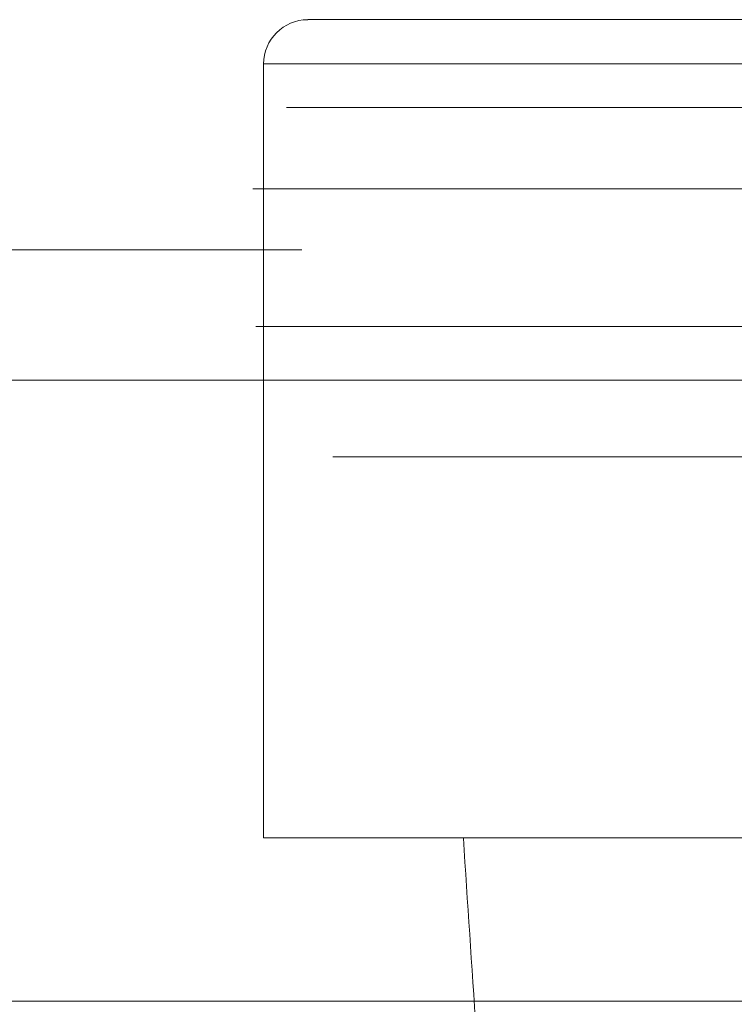
# Model space of a CAD drawing. Units: millimetres. Extents: x 48 to 4992, y 48 to 3516.
# Drawn here: x 1023 to 1032, y 1216 to 1229 of the extents above; entities that cross this region are included whole.
import ezdxf

# ---------------------------------------------------------------- set-up
doc = ezdxf.new("R2010")
doc.units = ezdxf.units.MM
doc.header["$LTSCALE"] = 12
doc.linetypes.add('SLD-Dashed', pattern=[1.905, 1.27, -0.635])

msp = doc.modelspace()

# ---------------------------------------------------------------- linework, layer by layer
at = {"color": 7, "linetype": 'SLD-Dashed', "lineweight": 18}
for p, q in [((1026.568, 1229.083), (1101.414, 1229.083)), ((1025.991, 1228.505), (1101.947, 1228.505)), ((1025.991, 1228.505), (1025.991, 1218.415)), ((1003.43, 1227.936), (1124.552, 1227.936)), ((1002.991, 1226.876), (1124.991, 1226.876)), ((985.491, 1224.383), (1142.491, 1224.383)), ((1125.491, 1224.383), (1002.535, 1224.383)), ((1004.035, 1223.383), (1123.947, 1223.383)), ((1025.991, 1218.415), (1101.991, 1218.415)), ((1125.491, 1216.283), (1002.491, 1216.283))]:
    msp.add_line(p, q, dxfattribs=at)
msp.add_arc((1026.568, 1228.505), 0.577, 90, 180, dxfattribs=at)
for points, knots in [([(1140.791, 1226.083), (1140.73, 1226.083), (1140.606, 1226.083), (1139.591, 1226.083), (1137.928, 1226.083), (1135.496, 1226.083), (1132.309, 1226.083), (1128.37, 1226.083), (1123.712, 1226.083), (1118.394, 1226.083), (1112.495, 1226.083), (1106.113, 1226.083), (1099.361, 1226.083), (1092.356, 1226.083), (1085.216, 1226.083), (1078.094, 1226.083), (1071.018, 1226.083), (1063.991, 1226.083), (1056.965, 1226.083), (1049.888, 1226.083), (1042.766, 1226.083), (1035.627, 1226.083), (1028.621, 1226.083), (1021.869, 1226.083), (1015.487, 1226.083), (1009.588, 1226.083), (1004.27, 1226.083), (999.613, 1226.083), (995.673, 1226.083), (992.486, 1226.083), (990.055, 1226.083), (988.391, 1226.083), (987.376, 1226.083), (987.253, 1226.083), (987.191, 1226.083)], [0, 0, 0, 0, 0.029124, 0.058249, 0.088734, 0.119994, 0.151901, 0.184313, 0.217069, 0.25, 0.282931, 0.315687, 0.348099, 0.380006, 0.411266, 0.441751, 0.470875, 0.5, 0.529123, 0.558249, 0.588734, 0.619994, 0.651901, 0.684313, 0.717069, 0.75, 0.782931, 0.815687, 0.848099, 0.880006, 0.911266, 0.941751, 0.970875, 1, 1, 1, 1]), ([(1063.991, 1225.083), (1062.213, 1225.083), (1058.657, 1225.083), (1053.262, 1225.083), (1047.856, 1225.083), (1042.424, 1225.083), (1037.127, 1225.083), (1032.003, 1225.083), (1027.171, 1225.083), (1022.693, 1225.083), (1018.656, 1225.083), (1015.13, 1225.083), (1012.137, 1225.083), (1009.463, 1225.083), (1007.344, 1225.083), (1005.944, 1225.083), (1005.775, 1225.083), (1005.691, 1225.083)], [0, 0, 0, 0, 0.0582509, 0.1165048, 0.1782517, 0.2400043, 0.3043249, 0.3686512, 0.4341677, 0.5000345, 0.5659014, 0.6314179, 0.6957384, 0.7600648, 0.8423412, 0.9223729, 1, 1, 1, 1]), ([(1028.596, 1218.412), (1028.651, 1217.576), (1028.839, 1214.723), (1029.15, 1210.056), (1029.514, 1204.673), (1029.84, 1199.97), (1030.146, 1195.676), (1030.423, 1191.951), (1030.665, 1188.862), (1030.857, 1186.526), (1031.066, 1184.074), (1031.338, 1181.095), (1031.701, 1177.549), (1032.097, 1174.225), (1032.551, 1171.147), (1033.076, 1168.307), (1033.779, 1165.446), (1034.753, 1162.621), (1035.746, 1160.267), (1037.028, 1157.809), (1038.854, 1155.015), (1041.047, 1152.385), (1043.729, 1149.862), (1046.724, 1147.607), (1050.002, 1145.713), (1053.252, 1144.31), (1056.209, 1143.388), (1058.838, 1142.828), (1061.215, 1142.521), (1063.417, 1142.399), (1065.688, 1142.439), (1068.167, 1142.671), (1070.953, 1143.179), (1074.341, 1144.143), (1078.108, 1145.736), (1081.973, 1148.059), (1085.428, 1150.842), (1088.338, 1153.948), (1090.556, 1157.107), (1092.18, 1160.115), (1093.346, 1162.901), (1094.181, 1165.443), (1094.801, 1167.871), (1095.302, 1170.392), (1095.683, 1172.81), (1095.992, 1175.113), (1096.286, 1177.622), (1096.546, 1180.124), (1096.804, 1182.831), (1097.075, 1185.905), (1097.393, 1189.8), (1097.758, 1194.595), (1098.171, 1200.366), (1098.57, 1206.169), (1098.949, 1211.8), (1099.207, 1215.688), (1099.354, 1217.926), (1099.386, 1218.406)], [0, 0, 0, 0, 0.0116437, 0.0397213, 0.0648815, 0.0871787, 0.1066812, 0.1272551, 0.143594, 0.1556687, 0.165926, 0.1852163, 0.2081019, 0.2332564, 0.2561972, 0.2767261, 0.3012335, 0.3142161, 0.327138, 0.3428448, 0.357972, 0.3765319, 0.3930996, 0.4121448, 0.4319388, 0.4494266, 0.4644482, 0.4770045, 0.4875687, 0.497688, 0.5076436, 0.5190111, 0.5325064, 0.5482025, 0.5704775, 0.5925812, 0.6144012, 0.6355217, 0.6545517, 0.6715395, 0.6873582, 0.703225, 0.719635, 0.7383612, 0.7557701, 0.7727281, 0.7899354, 0.8080354, 0.8227413, 0.8407843, 0.8621348, 0.886758, 0.9146388, 0.9459651, 0.9688342, 0.993321, 1, 1, 1, 1])]:
    msp.add_open_spline(points, degree=3, knots=knots, dxfattribs=at)

doc.saveas('drawing.dxf')
